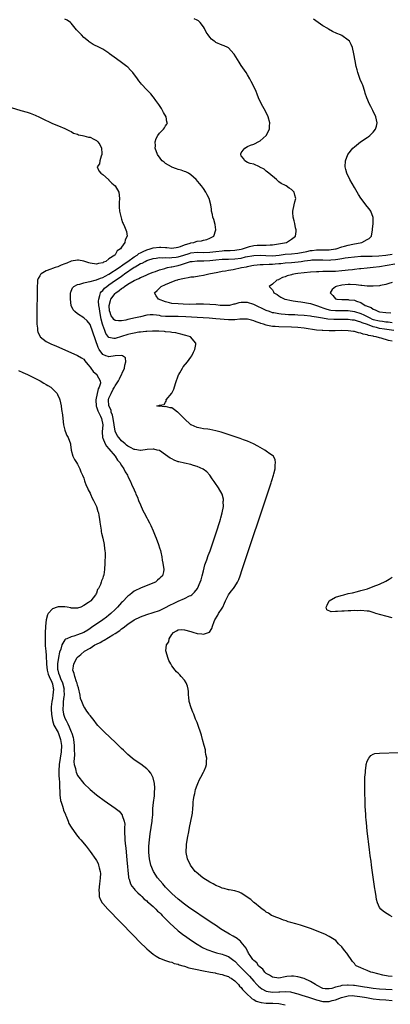
# Model space of a CAD drawing. Units: inches. Extents: x 2628000 to 2631000, y 1494000 to 1497000.
# Drawn here: x 2628889 to 2629006, y 1496243 to 1496556 of the extents above; entities that cross this region are included whole.
import ezdxf

# ---------------------------------------------------------------- set-up
doc = ezdxf.new("R2010")
doc.units = ezdxf.units.IN
doc.header["$MEASUREMENT"] = 0
doc.layers.add('LD26281494_2ft', color=236, linetype='Continuous')

msp = doc.modelspace()

# ---------------------------------------------------------------- linework, layer by layer
at = {"layer": 'LD26281494_2ft'}
for points, elevation in [([(2629007, 1496247.36), (2629005, 1496247.44), (2629003, 1496247.59), (2629001, 1496247.79), (2628999, 1496248.07), (2628998.22, 1496248.22), (2628995, 1496248.7), (2628994.71, 1496248.71), (2628993, 1496248.84), (2628992.81, 1496248.81), (2628991, 1496248.69), (2628990.52, 1496248.53), (2628989, 1496248.2), (2628987.81, 1496247.81), (2628987, 1496247.69), (2628985.67, 1496247.67), (2628985, 1496247.8), (2628983, 1496248.8), (2628982.88, 1496248.88), (2628982.64, 1496249), (2628981, 1496250), (2628979, 1496250.9), (2628977, 1496251.5), (2628975.64, 1496251.64), (2628975, 1496251.74), (2628973.53, 1496251.53), (2628973, 1496251.51), (2628971, 1496251.08), (2628969, 1496251.32), (2628968.03, 1496252.03), (2628967, 1496252.56), (2628966.79, 1496252.79), (2628966.54, 1496253), (2628965.87, 1496253.87), (2628965, 1496254.53), (2628964.56, 1496255), (2628963.94, 1496255.94), (2628963, 1496256.7), (2628962.87, 1496256.87), (2628962.74, 1496257), (2628962.11, 1496257.89), (2628961.38, 1496259), (2628961.27, 1496259.27), (2628961, 1496259.64), (2628960.57, 1496260.57), (2628959, 1496262.54), (2628958.78, 1496262.78), (2628958.46, 1496263), (2628957.7, 1496263.7), (2628956.42, 1496264.42), (2628955.28, 1496265), (2628953, 1496266.41), (2628952.1, 1496267), (2628951.45, 1496267.45), (2628949.16, 1496269), (2628942.32, 1496273.68), (2628941, 1496274.6), (2628939, 1496276.15), (2628937, 1496277.95), (2628935, 1496280), (2628934.09, 1496281), (2628932.44, 1496283), (2628931.14, 1496285), (2628930.31, 1496287), (2628929.86, 1496289), (2628929.66, 1496291), (2628929.67, 1496293), (2628929.82, 1496295), (2628930.05, 1496297), (2628930.36, 1496299), (2628930.72, 1496301), (2628930.75, 1496301.25), (2628930.94, 1496303), (2628930.97, 1496305.03), (2628931.11, 1496306.89), (2628931.43, 1496309), (2628931.48, 1496310.52), (2628931.55, 1496311), (2628931.58, 1496311.58), (2628931.41, 1496313), (2628931, 1496314.81), (2628930.94, 1496315), (2628930.27, 1496316.27), (2628929.65, 1496317), (2628929, 1496317.63), (2628927.07, 1496319.07), (2628925, 1496320.53), (2628924.41, 1496321), (2628923, 1496322.21), (2628922.15, 1496323), (2628921.58, 1496323.58), (2628921, 1496324.1), (2628920.07, 1496325), (2628919, 1496326.11), (2628917.52, 1496327.52), (2628917, 1496328), (2628915.86, 1496329), (2628915, 1496329.79), (2628913.45, 1496331.45), (2628913, 1496331.98), (2628912.25, 1496333), (2628911, 1496334.55), (2628910.82, 1496334.82), (2628910.69, 1496335), (2628910, 1496336), (2628909.28, 1496337), (2628909, 1496337.45), (2628908.33, 1496339), (2628907.99, 1496339.99), (2628907.81, 1496341), (2628907.33, 1496343.33), (2628907, 1496344.23), (2628906.89, 1496344.89), (2628906.69, 1496345.31), (2628906.15, 1496347), (2628905.97, 1496347.97), (2628905.53, 1496349), (2628905.74, 1496350.26), (2628905.82, 1496351), (2628906.88, 1496353), (2628907, 1496353.13), (2628908.05, 1496353.95), (2628909.22, 1496355), (2628911, 1496356), (2628912.52, 1496357), (2628913, 1496357.26), (2628914.16, 1496357.84), (2628915, 1496358.36), (2628915.46, 1496358.54), (2628918.23, 1496360.23), (2628919, 1496360.66), (2628920.41, 1496361.59), (2628921, 1496362.1), (2628921.53, 1496362.47), (2628923, 1496363.65), (2628925, 1496365.01), (2628927, 1496366), (2628929, 1496366.73), (2628931, 1496367.35), (2628933, 1496368.02), (2628935, 1496368.96), (2628936.33, 1496369.67), (2628937.71, 1496370.29), (2628939, 1496370.9), (2628941, 1496371.76), (2628942.61, 1496372.61), (2628943, 1496372.79), (2628943.29, 1496373), (2628944.21, 1496373.79), (2628945.08, 1496375), (2628946, 1496377), (2628946.26, 1496377.74), (2628946.62, 1496379), (2628947, 1496380.57), (2628947.5, 1496382.5), (2628948.11, 1496384.11), (2628948.57, 1496385.43), (2628949.11, 1496386.89), (2628951.16, 1496393), (2628952.22, 1496396.22), (2628952.45, 1496397), (2628952.53, 1496397.47), (2628953.02, 1496399.02), (2628953.36, 1496401), (2628953.33, 1496402.67), (2628953.38, 1496403), (2628953.35, 1496403.35), (2628952.92, 1496404.92), (2628951.81, 1496407), (2628950.63, 1496408.63), (2628950.39, 1496409), (2628949.81, 1496409.81), (2628949.03, 1496411.03), (2628948.1, 1496412.1), (2628946.97, 1496412.96), (2628945, 1496413.81), (2628943.89, 1496414.11), (2628943, 1496414.39), (2628941, 1496414.81), (2628939.22, 1496415.22), (2628939, 1496415.29), (2628937.76, 1496415.76), (2628937, 1496416.15), (2628936.46, 1496416.46), (2628935, 1496417.49), (2628933, 1496418.81), (2628932.35, 1496419), (2628931.28, 1496419.28), (2628931, 1496419.29), (2628929.17, 1496419.17), (2628927.11, 1496418.89), (2628927, 1496418.89), (2628925.16, 1496419.16), (2628925, 1496419.16), (2628923.85, 1496419.85), (2628923, 1496420.21), (2628922.59, 1496420.59), (2628922.09, 1496421), (2628921, 1496421.93), (2628920.08, 1496423), (2628919.64, 1496423.64), (2628918.99, 1496424.99), (2628918.61, 1496427), (2628918.28, 1496429), (2628918.12, 1496430.12), (2628917.72, 1496431), (2628917.69, 1496431.69), (2628916.98, 1496433), (2628916.85, 1496435), (2628917, 1496435.52), (2628917.66, 1496437), (2628918.35, 1496438.35), (2628918.76, 1496439), (2628919, 1496439.44), (2628920, 1496441), (2628920.37, 1496441.63), (2628921.91, 1496445), (2628921.99, 1496446.01), (2628922.39, 1496447), (2628922.29, 1496448.29), (2628921.28, 1496449), (2628921, 1496449.1), (2628920.93, 1496449.07), (2628918.97, 1496448.97), (2628917, 1496448.68), (2628916.73, 1496448.73), (2628915.96, 1496449), (2628915, 1496449.36), (2628913.88, 1496451), (2628913.55, 1496451.55), (2628911, 1496458.88), (2628910.03, 1496460.03), (2628909, 1496461.07), (2628907, 1496462.26), (2628906.09, 1496463), (2628905.58, 1496463.58), (2628904.98, 1496465), (2628904.73, 1496467), (2628904.79, 1496469), (2628904.82, 1496469.18), (2628905, 1496469.54), (2628905.43, 1496470.57), (2628905.79, 1496471), (2628907, 1496471.61), (2628907.78, 1496471.78), (2628909, 1496472.21), (2628910.43, 1496472.43), (2628911, 1496472.6), (2628912.64, 1496473), (2628913, 1496473.07), (2628914.35, 1496473.65), (2628915, 1496473.82), (2628915.73, 1496474.27), (2628917, 1496474.92), (2628920.2, 1496477), (2628920.64, 1496477.36), (2628921, 1496477.55), (2628921.82, 1496478.18), (2628923.03, 1496478.97), (2628925, 1496480.4), (2628925.96, 1496481), (2628926.52, 1496481.48), (2628927, 1496481.72), (2628927.82, 1496482.18), (2628929, 1496482.7), (2628930.11, 1496483), (2628931, 1496483.29), (2628933, 1496483.48), (2628933.48, 1496483.48), (2628935, 1496483.35), (2628935.35, 1496483.35), (2628937, 1496483.18), (2628939, 1496483.49), (2628939.7, 1496483.7), (2628941, 1496484.23), (2628942.75, 1496484.75), (2628943, 1496484.85), (2628943.96, 1496485), (2628944.72, 1496485.28), (2628945, 1496485.37), (2628946.45, 1496485.55), (2628947, 1496485.72), (2628948.06, 1496485.94), (2628949, 1496486.32), (2628950.35, 1496487), (2628950.98, 1496489), (2628950.69, 1496490.69), (2628950.29, 1496492.29), (2628950.03, 1496493), (2628949.87, 1496493.87), (2628949.6, 1496495), (2628949.57, 1496495.57), (2628949.38, 1496497), (2628948.84, 1496499), (2628948.19, 1496500.19), (2628947.79, 1496501), (2628947, 1496502.14), (2628946.44, 1496503), (2628945.79, 1496503.79), (2628944.7, 1496505), (2628943, 1496506.5), (2628942.23, 1496507), (2628941.45, 1496507.45), (2628941, 1496507.55), (2628939.98, 1496507.98), (2628939, 1496508.17), (2628938.43, 1496508.43), (2628937, 1496508.92), (2628936.85, 1496509), (2628935, 1496510.13), (2628934.49, 1496510.49), (2628933.9, 1496511), (2628933.49, 1496511.49), (2628933, 1496512.16), (2628932.62, 1496512.62), (2628932.41, 1496513), (2628931.71, 1496515), (2628931.77, 1496515.76), (2628931.66, 1496517), (2628931.96, 1496518.04), (2628932.48, 1496519), (2628933, 1496519.75), (2628934.31, 1496521), (2628934.59, 1496521.41), (2628935, 1496522.13), (2628935.38, 1496522.62), (2628935.55, 1496523), (2628935.4, 1496523.4), (2628935.13, 1496525), (2628934.35, 1496526.35), (2628934.03, 1496527), (2628933.64, 1496527.64), (2628932.83, 1496528.83), (2628931.87, 1496530.13), (2628931.16, 1496531.16), (2628931, 1496531.34), (2628930.29, 1496532.29), (2628929, 1496533.58), (2628927.33, 1496535.33), (2628927, 1496535.77), (2628926.44, 1496536.44), (2628926.07, 1496537), (2628924.62, 1496539), (2628923.84, 1496539.84), (2628923, 1496540.73), (2628922.67, 1496541), (2628921, 1496542.24), (2628919.35, 1496543.35), (2628917.21, 1496545), (2628917, 1496545.15), (2628915, 1496546.45), (2628913.96, 1496547), (2628911.99, 1496547.99), (2628910.75, 1496548.75), (2628910.48, 1496549), (2628909, 1496550.23), (2628908.29, 1496551), (2628906.65, 1496552.65), (2628905, 1496554.76), (2628904.73, 1496555), (2628903.69, 1496555.69), (2628903, 1496556.06)], 7960), ([(2629007, 1496251.58), (2629005.68, 1496251.68), (2629004.03, 1496252.03), (2629000.86, 1496252.86), (2629000.23, 1496253), (2628999, 1496253.53), (2628997.94, 1496253.94), (2628997, 1496254.34), (2628995.59, 1496255), (2628995.29, 1496255.29), (2628995, 1496255.67), (2628994.38, 1496256.38), (2628993.94, 1496257), (2628993, 1496258.4), (2628992.54, 1496259), (2628991.8, 1496259.8), (2628990.95, 1496261), (2628989.93, 1496261.93), (2628989.04, 1496263), (2628987, 1496264.3), (2628985.62, 1496265), (2628981, 1496266.85), (2628979.42, 1496267.42), (2628977.9, 1496267.9), (2628976.36, 1496268.36), (2628974.79, 1496268.79), (2628973.96, 1496269), (2628973.27, 1496269.27), (2628972.47, 1496269.53), (2628971, 1496270.08), (2628970.38, 1496270.38), (2628969, 1496270.84), (2628968.68, 1496271), (2628967.72, 1496271.72), (2628967, 1496272.05), (2628966.51, 1496272.51), (2628965.72, 1496273), (2628965, 1496273.53), (2628963.2, 1496275), (2628963.1, 1496275.1), (2628963, 1496275.16), (2628962.07, 1496276.07), (2628959, 1496278.12), (2628958.37, 1496278.37), (2628957, 1496278.85), (2628955.15, 1496279.15), (2628955, 1496279.16), (2628953.56, 1496279.56), (2628953, 1496279.63), (2628952.09, 1496280.09), (2628951, 1496280.48), (2628950.68, 1496280.68), (2628950.07, 1496281), (2628949, 1496281.63), (2628946.84, 1496283), (2628944.73, 1496284.73), (2628944.43, 1496285), (2628942.86, 1496287), (2628941.91, 1496289), (2628941.49, 1496291), (2628941.49, 1496291.49), (2628941.58, 1496293), (2628941.67, 1496293.67), (2628942.08, 1496296.08), (2628942.38, 1496297.62), (2628942.61, 1496299), (2628943, 1496300.96), (2628943.48, 1496303), (2628943.5, 1496303.5), (2628943.67, 1496305), (2628943.78, 1496306.22), (2628943.76, 1496307), (2628943.85, 1496307.85), (2628944.03, 1496309), (2628944.23, 1496309.77), (2628944.52, 1496311), (2628945, 1496312.39), (2628945.24, 1496313), (2628945.8, 1496314.2), (2628946.19, 1496315), (2628947, 1496316.59), (2628947.24, 1496317), (2628947.73, 1496318.27), (2628947.98, 1496319), (2628948.04, 1496320.04), (2628948.07, 1496321), (2628947.82, 1496322.18), (2628947.72, 1496323), (2628947.62, 1496323.62), (2628947.24, 1496325), (2628946.77, 1496327), (2628946.35, 1496328.35), (2628946.19, 1496329), (2628945.38, 1496331.38), (2628945, 1496332.34), (2628944.82, 1496332.82), (2628944.54, 1496333.46), (2628943.91, 1496335), (2628943.67, 1496335.67), (2628943.13, 1496337), (2628942.53, 1496339), (2628942.4, 1496340.4), (2628942.25, 1496341), (2628942.24, 1496342.24), (2628942.11, 1496343), (2628941.9, 1496343.9), (2628941.48, 1496345), (2628941, 1496345.77), (2628939.94, 1496347), (2628939.47, 1496347.47), (2628939, 1496347.99), (2628938.49, 1496348.49), (2628938.03, 1496349), (2628937, 1496350.34), (2628936.61, 1496351), (2628936.03, 1496352.03), (2628935.69, 1496353), (2628935.22, 1496354.78), (2628935.1, 1496355.1), (2628935.29, 1496357), (2628935.98, 1496358.02), (2628936.08, 1496359), (2628937, 1496360.33), (2628937.55, 1496361), (2628938.47, 1496361.53), (2628939, 1496361.86), (2628940.12, 1496361.88), (2628941, 1496361.81), (2628943, 1496361.26), (2628943.98, 1496361), (2628944.72, 1496360.72), (2628945, 1496360.65), (2628946.51, 1496360.51), (2628947, 1496360.41), (2628948.91, 1496361.09), (2628949.72, 1496362.28), (2628949.93, 1496363), (2628950.44, 1496364.44), (2628950.66, 1496365), (2628951.55, 1496366.45), (2628951.85, 1496367), (2628953, 1496368.7), (2628953.16, 1496369), (2628953.75, 1496370.25), (2628954.05, 1496371), (2628955, 1496373), (2628955.84, 1496374.16), (2628956.57, 1496375), (2628957, 1496375.61), (2628957.85, 1496377), (2628958.22, 1496377.78), (2628958.67, 1496379), (2628959.35, 1496381), (2628968.03, 1496407), (2628968.53, 1496408.53), (2628968.67, 1496409), (2628968.74, 1496409.26), (2628969.29, 1496411), (2628969.41, 1496411.41), (2628969.76, 1496413), (2628969.77, 1496414.23), (2628969.94, 1496415), (2628969.85, 1496415.85), (2628969.26, 1496417), (2628969, 1496417.27), (2628968.16, 1496417.84), (2628967, 1496418.68), (2628966.49, 1496419), (2628965, 1496419.83), (2628964.27, 1496420.27), (2628962.96, 1496421), (2628961, 1496421.82), (2628959.73, 1496422.27), (2628958.66, 1496422.66), (2628952.63, 1496424.63), (2628951, 1496425.12), (2628949, 1496425.56), (2628948.39, 1496425.61), (2628947, 1496425.76), (2628946.05, 1496425.95), (2628945, 1496426.12), (2628943.1, 1496427), (2628943, 1496427.06), (2628940.88, 1496429), (2628939, 1496430.89), (2628938.78, 1496431), (2628937.82, 1496431.82), (2628937, 1496432.41), (2628936.46, 1496432.46), (2628935, 1496432.84), (2628934.77, 1496432.77), (2628933, 1496432.9), (2628932.82, 1496432.82), (2628932.2, 1496433), (2628932.88, 1496433.12), (2628933, 1496433.21), (2628934.54, 1496433.46), (2628935, 1496434.26), (2628935.25, 1496434.75), (2628935.21, 1496435), (2628937, 1496437.05), (2628937.61, 1496438.39), (2628938.18, 1496440.18), (2628939.14, 1496442.86), (2628939.2, 1496443), (2628939.52, 1496443.52), (2628940.34, 1496445), (2628940.6, 1496445.4), (2628941.95, 1496447), (2628943, 1496448.51), (2628943.31, 1496449), (2628943.85, 1496450.15), (2628944.23, 1496451), (2628944.57, 1496452.57), (2628944.64, 1496453), (2628942.92, 1496455), (2628941.42, 1496455.42), (2628941, 1496455.52), (2628939.85, 1496455.85), (2628939, 1496456.03), (2628938.24, 1496456.24), (2628937, 1496456.39), (2628936.51, 1496456.51), (2628935, 1496456.63), (2628934.68, 1496456.68), (2628932.81, 1496456.81), (2628930.84, 1496456.84), (2628929, 1496456.7), (2628928.71, 1496456.71), (2628927, 1496456.48), (2628926.44, 1496456.44), (2628925, 1496456.17), (2628923.95, 1496455.95), (2628923, 1496455.7), (2628921, 1496455.07), (2628919, 1496454.51), (2628918.51, 1496454.51), (2628917, 1496454.82), (2628916.03, 1496456.03), (2628915.63, 1496457), (2628915, 1496458.7), (2628914.92, 1496459), (2628914.56, 1496460.56), (2628914.1, 1496463), (2628914, 1496464), (2628913.81, 1496465), (2628913.68, 1496466.32), (2628913.72, 1496467), (2628914.13, 1496468.13), (2628914.29, 1496469), (2628914.58, 1496469.42), (2628915, 1496469.73), (2628915.58, 1496470.42), (2628916.27, 1496471), (2628917, 1496471.49), (2628919.06, 1496473), (2628920.24, 1496473.76), (2628921, 1496474.32), (2628921.43, 1496474.58), (2628921.95, 1496475), (2628925, 1496477.1), (2628925.27, 1496477.27), (2628927, 1496478.26), (2628927.53, 1496478.47), (2628928.45, 1496479), (2628929, 1496479.26), (2628929.39, 1496479.39), (2628931, 1496479.89), (2628932, 1496480), (2628933, 1496480.17), (2628934.12, 1496480.12), (2628935, 1496480.18), (2628936.13, 1496480.13), (2628937, 1496480.18), (2628938.35, 1496480.35), (2628939, 1496480.46), (2628940.82, 1496481), (2628942.48, 1496481.52), (2628943, 1496481.66), (2628945, 1496481.9), (2628947, 1496481.86), (2628949, 1496481.9), (2628951, 1496482.16), (2628953, 1496482.39), (2628953.6, 1496482.4), (2628955.51, 1496482.49), (2628957, 1496482.59), (2628959, 1496482.91), (2628959.38, 1496483), (2628961, 1496483.54), (2628961.69, 1496483.69), (2628963, 1496484.02), (2628964.12, 1496484.12), (2628965, 1496484.16), (2628966.19, 1496484.19), (2628967, 1496484.11), (2628968.22, 1496484.22), (2628969, 1496484.22), (2628973.38, 1496485), (2628975, 1496486.04), (2628976.28, 1496487), (2628976.46, 1496488.46), (2628976.5, 1496489), (2628976.31, 1496489.69), (2628976.07, 1496491), (2628975.86, 1496491.86), (2628975.48, 1496493), (2628975.43, 1496494.57), (2628975.4, 1496495), (2628975.87, 1496497), (2628976.07, 1496497.93), (2628976.33, 1496499), (2628976.09, 1496500.09), (2628975.83, 1496501), (2628975, 1496501.8), (2628974.31, 1496502.31), (2628973.26, 1496503), (2628973.08, 1496503.08), (2628971.75, 1496503.75), (2628971, 1496504.29), (2628970.61, 1496504.61), (2628970.21, 1496505), (2628967.81, 1496507), (2628967.4, 1496507.4), (2628967, 1496507.66), (2628966.27, 1496508.27), (2628964.95, 1496508.95), (2628964.82, 1496509), (2628963, 1496509.9), (2628961.85, 1496510.15), (2628961, 1496510.47), (2628960.16, 1496511), (2628959.71, 1496511.72), (2628959, 1496512.6), (2628958.85, 1496513), (2628958.86, 1496513.14), (2628959, 1496513.46), (2628959.63, 1496514.37), (2628960.13, 1496515), (2628961, 1496515.48), (2628961.92, 1496515.92), (2628963, 1496516.25), (2628964.81, 1496517.19), (2628965, 1496517.37), (2628966.94, 1496519), (2628967.96, 1496521), (2628968.05, 1496521.95), (2628968.09, 1496523), (2628967.64, 1496525), (2628966.77, 1496526.77), (2628965.47, 1496529), (2628964.53, 1496531), (2628964.12, 1496532.12), (2628963.73, 1496533), (2628962.78, 1496535), (2628962.19, 1496536.19), (2628961.75, 1496537), (2628961, 1496538.34), (2628960.59, 1496539), (2628959, 1496541.27), (2628958.32, 1496542.32), (2628956.83, 1496544.83), (2628956.71, 1496545), (2628955, 1496546.85), (2628954.76, 1496547), (2628953.58, 1496547.58), (2628953, 1496547.79), (2628951, 1496548.6), (2628950.75, 1496548.75), (2628950.46, 1496549), (2628949.62, 1496549.62), (2628949, 1496550.24), (2628948.48, 1496551), (2628947.9, 1496551.9), (2628947.33, 1496553), (2628947, 1496553.57), (2628945.96, 1496555), (2628945.45, 1496555.45), (2628945, 1496555.67), (2628944.08, 1496556.08)], 7962), ([(2629007, 1496453.61), (2629005.83, 1496453.83), (2629003.45, 1496454.55), (2629003, 1496454.63), (2629001.92, 1496455), (2629001.14, 1496455.14), (2629001, 1496455.18), (2628999.44, 1496455.44), (2628999, 1496455.64), (2628997.81, 1496455.81), (2628997, 1496456.17), (2628996.26, 1496456.26), (2628995, 1496456.67), (2628994.69, 1496456.69), (2628993, 1496456.94), (2628991, 1496456.96), (2628988.9, 1496456.9), (2628987, 1496456.88), (2628985, 1496456.96), (2628984.72, 1496457), (2628983, 1496457.16), (2628979, 1496457.75), (2628977, 1496457.95), (2628975, 1496458.06), (2628971, 1496458.12), (2628969.77, 1496458.23), (2628969, 1496458.27), (2628967.37, 1496458.63), (2628967, 1496458.69), (2628966.11, 1496459), (2628965.25, 1496459.25), (2628965, 1496459.35), (2628963.76, 1496459.76), (2628963, 1496460.09), (2628962.26, 1496460.26), (2628961, 1496460.6), (2628960.62, 1496460.62), (2628958.59, 1496460.59), (2628957, 1496460.4), (2628956.43, 1496460.43), (2628955, 1496460.39), (2628951, 1496460.75), (2628948.88, 1496460.88), (2628945, 1496461.17), (2628941.4, 1496461.4), (2628939, 1496461.46), (2628938.54, 1496461.46), (2628937, 1496461.43), (2628936.54, 1496461.46), (2628935, 1496461.48), (2628933.61, 1496461.61), (2628933, 1496461.74), (2628932.11, 1496461.89), (2628931, 1496461.99), (2628930.04, 1496461.96), (2628929, 1496461.87), (2628927, 1496461.39), (2628925.43, 1496461), (2628923, 1496460.49), (2628922.33, 1496460.33), (2628921, 1496460.1), (2628920.03, 1496460.03), (2628919, 1496460.17), (2628918.52, 1496460.52), (2628918.2, 1496461), (2628917.69, 1496461.69), (2628917.22, 1496463), (2628917.19, 1496463.19), (2628917.03, 1496465), (2628917.45, 1496466.55), (2628917.6, 1496467), (2628919, 1496468.82), (2628919.19, 1496469), (2628920.26, 1496469.74), (2628921, 1496470.35), (2628921.42, 1496470.58), (2628921.95, 1496471), (2628923, 1496471.69), (2628925, 1496472.91), (2628926.45, 1496473.55), (2628927, 1496473.88), (2628927.81, 1496474.19), (2628929, 1496474.72), (2628929.68, 1496475), (2628931, 1496475.52), (2628931.8, 1496475.8), (2628933, 1496476.26), (2628934.77, 1496476.77), (2628935, 1496476.85), (2628935.6, 1496477), (2628936.77, 1496477.23), (2628937, 1496477.25), (2628938.42, 1496477.58), (2628939, 1496477.69), (2628940.05, 1496477.96), (2628941, 1496478.3), (2628942.91, 1496478.91), (2628943.43, 1496479), (2628945, 1496479.18), (2628947.19, 1496479.19), (2628949, 1496479.26), (2628951, 1496479.5), (2628953, 1496479.69), (2628955, 1496479.72), (2628957, 1496479.79), (2628959, 1496480.06), (2628960.38, 1496480.38), (2628963, 1496480.89), (2628965, 1496480.95), (2628966.81, 1496480.81), (2628969, 1496480.79), (2628971.07, 1496481), (2628973, 1496481.24), (2628975, 1496481.38), (2628977, 1496481.59), (2628979.85, 1496482.15), (2628981, 1496482.42), (2628981.54, 1496482.46), (2628983, 1496482.67), (2628983.35, 1496482.65), (2628987, 1496482.67), (2628989, 1496482.95), (2628989.23, 1496483), (2628991, 1496483.64), (2628991.87, 1496483.87), (2628993, 1496484.19), (2628994.48, 1496484.48), (2628997.36, 1496485), (2628999, 1496485.98), (2628999.69, 1496486.31), (2629000.44, 1496487), (2629000.73, 1496489), (2629000.73, 1496489.27), (2629000.92, 1496491), (2629000.98, 1496492.98), (2629000.24, 1496495), (2628999.72, 1496495.72), (2628999, 1496496.49), (2628997.04, 1496499.04), (2628996.29, 1496500.29), (2628995, 1496502.51), (2628993.58, 1496505), (2628992.59, 1496507), (2628992.23, 1496508.23), (2628992.04, 1496509), (2628992.15, 1496511), (2628992.9, 1496513), (2628994.46, 1496515), (2628995, 1496515.46), (2628996.9, 1496517), (2628999, 1496518.41), (2628999.39, 1496518.61), (2628999.95, 1496519), (2629001, 1496520.08), (2629001.73, 1496521), (2629001.98, 1496522.02), (2629002.2, 1496523), (2629002.02, 1496524.02), (2629001.81, 1496525), (2629000.86, 1496527), (2629000.23, 1496528.23), (2628999.8, 1496529), (2628998.92, 1496531), (2628998.45, 1496532.45), (2628998.31, 1496533), (2628997.63, 1496535), (2628997.45, 1496535.45), (2628996.81, 1496536.81), (2628996.07, 1496539), (2628995.88, 1496539.88), (2628995.55, 1496541), (2628995.2, 1496542.8), (2628994.83, 1496545), (2628994.42, 1496547), (2628993.96, 1496547.96), (2628993.42, 1496549), (2628993, 1496549.37), (2628991, 1496550.77), (2628990.61, 1496551), (2628989.45, 1496551.45), (2628988.06, 1496552.06), (2628986.78, 1496552.78), (2628986.5, 1496553), (2628985, 1496553.92), (2628983.52, 1496555), (2628981.96, 1496555.96)], 7964), ([(2628885.9, 1496527.9), (2628888.94, 1496527), (2628891, 1496526.42), (2628891.92, 1496526.08), (2628893, 1496525.73), (2628893.51, 1496525.51), (2628894.86, 1496524.86), (2628896.19, 1496524.19), (2628897, 1496523.74), (2628897.53, 1496523.53), (2628898.57, 1496523), (2628899, 1496522.8), (2628901, 1496522.07), (2628903, 1496521.24), (2628903.42, 1496521), (2628904.47, 1496520.47), (2628905, 1496520.24), (2628905.76, 1496519.76), (2628907, 1496519.43), (2628907.27, 1496519.27), (2628908.61, 1496519), (2628909, 1496518.95), (2628910.53, 1496518.53), (2628911, 1496518.5), (2628912.17, 1496517.83), (2628913, 1496517.42), (2628913.41, 1496517), (2628914.11, 1496516.11), (2628914.58, 1496515), (2628914.74, 1496513.26), (2628914.73, 1496513), (2628914.46, 1496512.46), (2628914.09, 1496511), (2628914.01, 1496509.99), (2628913.27, 1496509), (2628913.77, 1496507.77), (2628914.42, 1496507), (2628915, 1496506.57), (2628916.82, 1496505), (2628916.9, 1496504.9), (2628917, 1496504.83), (2628917.88, 1496503.88), (2628918.97, 1496503), (2628920.17, 1496501), (2628920.3, 1496499), (2628920.28, 1496497.72), (2628920.23, 1496497), (2628920.25, 1496496.25), (2628920.39, 1496495), (2628920.84, 1496492.84), (2628921, 1496492.42), (2628921.34, 1496491.34), (2628921.49, 1496491), (2628921.95, 1496490.05), (2628922.4, 1496489), (2628922.52, 1496488.52), (2628922.79, 1496487), (2628922.14, 1496485.86), (2628922.02, 1496485), (2628921, 1496483.55), (2628920.69, 1496483), (2628919.61, 1496482.39), (2628919, 1496481.11), (2628918.93, 1496481.07), (2628918.9, 1496481), (2628917, 1496479.77), (2628915.99, 1496479), (2628915.25, 1496478.75), (2628915, 1496478.54), (2628913.67, 1496478.33), (2628913, 1496478.1), (2628911, 1496478.43), (2628910.54, 1496478.54), (2628909.01, 1496479.01), (2628907.32, 1496479.32), (2628907, 1496479.4), (2628905, 1496479.04), (2628903.56, 1496478.44), (2628903, 1496478.25), (2628901.76, 1496477.76), (2628900.7, 1496477.3), (2628899.88, 1496477), (2628899, 1496476.74), (2628898.52, 1496476.52), (2628897, 1496475.97), (2628895.39, 1496475), (2628895.2, 1496474.8), (2628895, 1496474.42), (2628894.47, 1496473.53), (2628894.32, 1496473), (2628894.29, 1496472.29), (2628894.16, 1496471), (2628894.08, 1496461), (2628894.07, 1496460.07), (2628894.11, 1496459), (2628894.28, 1496457.72), (2628894.32, 1496457), (2628894.43, 1496456.43), (2628895.08, 1496455.08), (2628895.16, 1496455), (2628897, 1496453.56), (2628898.07, 1496453), (2628898.7, 1496452.7), (2628900.09, 1496452.09), (2628907, 1496449.06), (2628908.29, 1496448.29), (2628909, 1496447.84), (2628909.36, 1496447.36), (2628910.24, 1496446.24), (2628911, 1496445.39), (2628911.27, 1496445), (2628912.01, 1496444.01), (2628913.09, 1496443), (2628913.13, 1496442.87), (2628914.22, 1496441), (2628914.27, 1496440.27), (2628913.89, 1496439), (2628913.58, 1496438.42), (2628912.81, 1496435), (2628912.92, 1496432.92), (2628913, 1496432.73), (2628913.43, 1496431.43), (2628913.63, 1496431), (2628914.25, 1496429.75), (2628914.59, 1496429), (2628915, 1496427.02), (2628914.83, 1496424.83), (2628914.91, 1496423), (2628915, 1496422.75), (2628915.77, 1496421), (2628916.22, 1496420.22), (2628917, 1496419.39), (2628918.98, 1496417), (2628919.73, 1496415.73), (2628920.44, 1496415), (2628921, 1496414.05), (2628921.74, 1496413), (2628922.09, 1496412.09), (2628922.83, 1496411), (2628923, 1496410.63), (2628923.81, 1496409), (2628924.19, 1496408.19), (2628925, 1496406.32), (2628925.42, 1496405.42), (2628925.58, 1496405), (2628926.01, 1496404.01), (2628926.41, 1496403), (2628927, 1496401.59), (2628927.8, 1496399.8), (2628928.2, 1496399), (2628929, 1496397.48), (2628929.29, 1496397), (2628929.89, 1496395.89), (2628930.32, 1496395), (2628931, 1496393.32), (2628931.72, 1496391.72), (2628932.02, 1496391), (2628932.74, 1496389), (2628933, 1496387.92), (2628933.33, 1496387), (2628933.44, 1496386.56), (2628933.76, 1496385), (2628933.93, 1496383.93), (2628934.13, 1496383), (2628934.41, 1496381), (2628934.28, 1496380.28), (2628933.97, 1496379), (2628933.45, 1496378.55), (2628933, 1496378.11), (2628932.42, 1496377.58), (2628931.73, 1496377), (2628927.18, 1496375.18), (2628925, 1496374.13), (2628924.37, 1496373.63), (2628923.62, 1496373), (2628923, 1496372.53), (2628921.28, 1496370.72), (2628921, 1496370.46), (2628919.67, 1496369), (2628919, 1496368.33), (2628917.63, 1496367), (2628917, 1496366.44), (2628916.18, 1496365.82), (2628915, 1496364.97), (2628911.46, 1496362.54), (2628911, 1496362.21), (2628910.24, 1496361.76), (2628909, 1496360.97), (2628907, 1496360.21), (2628905.79, 1496359.79), (2628905, 1496359.64), (2628903.57, 1496359), (2628903.16, 1496358.84), (2628903, 1496358.66), (2628901.99, 1496357), (2628901.7, 1496355.7), (2628901.3, 1496354.7), (2628900.98, 1496353.02), (2628900.65, 1496351), (2628900.67, 1496349.33), (2628900.69, 1496349), (2628901, 1496348.04), (2628901.29, 1496347.29), (2628901.37, 1496347), (2628901.61, 1496346.39), (2628902.22, 1496345), (2628902.7, 1496343), (2628902.69, 1496342.69), (2628902.71, 1496341), (2628902.65, 1496340.65), (2628902.47, 1496339), (2628902.39, 1496337.61), (2628902.33, 1496337), (2628902.37, 1496336.37), (2628902.55, 1496335), (2628902.66, 1496334.66), (2628903, 1496333.75), (2628903.34, 1496333), (2628903.95, 1496331.95), (2628904.37, 1496331), (2628905, 1496329.39), (2628905.17, 1496329), (2628905.58, 1496327.58), (2628905.69, 1496327), (2628905.93, 1496325), (2628905.91, 1496323.91), (2628906, 1496322), (2628905.9, 1496321), (2628905.86, 1496319.86), (2628905.97, 1496319), (2628906.31, 1496317.69), (2628906.41, 1496317), (2628906.55, 1496316.55), (2628907, 1496315.5), (2628909, 1496312.92), (2628911, 1496311.07), (2628913, 1496309.37), (2628913.47, 1496309), (2628915.51, 1496307.51), (2628919, 1496305.13), (2628920.2, 1496304.2), (2628921.13, 1496303.13), (2628921.19, 1496303), (2628921.23, 1496302.77), (2628921.85, 1496301), (2628922.01, 1496300.01), (2628921.97, 1496299), (2628921.9, 1496298.1), (2628921.93, 1496297), (2628922.01, 1496296.01), (2628922.03, 1496295), (2628922.14, 1496293.86), (2628922.39, 1496292.39), (2628922.67, 1496288.67), (2628923.19, 1496283.19), (2628923.25, 1496283), (2628923.43, 1496282.57), (2628923.88, 1496281), (2628924.28, 1496280.28), (2628925, 1496279.42), (2628925.17, 1496279.17), (2628925.35, 1496279), (2628926.15, 1496278.15), (2628927, 1496277.4), (2628927.43, 1496277), (2628928.22, 1496276.22), (2628929, 1496275.62), (2628929.29, 1496275.29), (2628929.66, 1496275), (2628931, 1496273.84), (2628931.86, 1496273), (2628932.41, 1496272.41), (2628933, 1496271.97), (2628933.46, 1496271.46), (2628933.94, 1496271), (2628934.44, 1496270.44), (2628935, 1496269.97), (2628935.96, 1496269), (2628936.46, 1496268.46), (2628937.51, 1496267.51), (2628939, 1496266.15), (2628940.77, 1496264.77), (2628941, 1496264.58), (2628943.26, 1496263), (2628945, 1496261.84), (2628946.37, 1496261), (2628946.77, 1496260.77), (2628948.14, 1496260.14), (2628949, 1496259.83), (2628949.6, 1496259.6), (2628951.15, 1496259.15), (2628953, 1496258.69), (2628953.52, 1496258.48), (2628955, 1496257.95), (2628956.68, 1496256.68), (2628957, 1496256.42), (2628958.32, 1496255), (2628959, 1496254.38), (2628960.68, 1496252.68), (2628961.65, 1496251.65), (2628963, 1496250.07), (2628964, 1496249), (2628964.5, 1496248.5), (2628965, 1496248.09), (2628965.62, 1496247.62), (2628966.94, 1496246.94), (2628969, 1496246.62), (2628971, 1496246.72), (2628971.29, 1496246.71), (2628973, 1496246.86), (2628974.7, 1496246.7), (2628975, 1496246.63), (2628977, 1496246.03), (2628978.33, 1496245.67), (2628980.42, 1496245), (2628981, 1496244.85), (2628982.35, 1496244.35), (2628983, 1496244.14), (2628985, 1496243.6), (2628985.63, 1496243.63), (2628987, 1496243.63), (2628987.9, 1496243.9), (2628989, 1496244.16), (2628990.86, 1496244.86), (2628992.64, 1496245.36), (2628993, 1496245.43), (2628994.51, 1496245.49), (2628995, 1496245.48), (2628996.74, 1496245.26), (2628998.25, 1496245), (2628998.87, 1496244.87), (2629001, 1496244.53), (2629003, 1496244.32), (2629005, 1496244.14), (2629007, 1496243.99)], 7958), ([(2629007.54, 1496457), (2629004.57, 1496457.43), (2629003, 1496457.69), (2629002.07, 1496457.93), (2629001, 1496458.18), (2628999.13, 1496458.87), (2628997.46, 1496459.46), (2628997, 1496459.68), (2628995.94, 1496459.94), (2628995, 1496460.26), (2628994.32, 1496460.32), (2628993, 1496460.49), (2628988.48, 1496460.48), (2628986.6, 1496460.6), (2628984.88, 1496460.88), (2628983, 1496461.26), (2628981.48, 1496461.48), (2628981, 1496461.57), (2628979, 1496461.76), (2628977, 1496461.91), (2628976.03, 1496461.97), (2628975, 1496462.02), (2628974.04, 1496462.04), (2628973, 1496462.11), (2628971.77, 1496462.23), (2628971, 1496462.27), (2628969.4, 1496462.6), (2628969, 1496462.66), (2628967.98, 1496463), (2628967, 1496463.38), (2628963, 1496465.24), (2628961, 1496465.89), (2628960.06, 1496465.94), (2628959, 1496465.93), (2628958.22, 1496465.78), (2628957, 1496465.4), (2628956.65, 1496465.35), (2628955.3, 1496465), (2628955, 1496464.94), (2628953, 1496464.95), (2628952.35, 1496465), (2628951, 1496465.15), (2628949, 1496465.31), (2628947, 1496465.37), (2628946.65, 1496465.35), (2628945, 1496465.35), (2628944.67, 1496465.33), (2628942.68, 1496465.32), (2628940.62, 1496465.38), (2628939, 1496465.46), (2628937, 1496465.61), (2628936.18, 1496465.82), (2628935, 1496466.07), (2628932.73, 1496467), (2628931.99, 1496467.99), (2628931.44, 1496469), (2628932.3, 1496469.7), (2628933, 1496470.42), (2628933.59, 1496471), (2628935, 1496471.68), (2628936.2, 1496472.2), (2628937, 1496472.51), (2628938.31, 1496473), (2628938.85, 1496473.15), (2628939, 1496473.21), (2628940.49, 1496473.51), (2628941, 1496473.69), (2628942.18, 1496473.82), (2628943, 1496474.03), (2628943.91, 1496474.09), (2628945.64, 1496474.36), (2628947, 1496474.58), (2628948.71, 1496475), (2628951.57, 1496475.57), (2628953, 1496475.87), (2628954.01, 1496476.01), (2628955, 1496476.21), (2628956.43, 1496476.43), (2628959.09, 1496477), (2628960.7, 1496477.3), (2628961, 1496477.38), (2628962.37, 1496477.63), (2628963, 1496477.77), (2628964.08, 1496477.92), (2628965, 1496477.99), (2628965.97, 1496477.97), (2628967.91, 1496478.09), (2628969, 1496478.11), (2628969.83, 1496478.17), (2628971, 1496478.31), (2628971.65, 1496478.35), (2628973, 1496478.52), (2628975, 1496478.66), (2628977.14, 1496478.86), (2628978.04, 1496479), (2628979.15, 1496479.15), (2628981, 1496479.39), (2628981.43, 1496479.43), (2628983, 1496479.5), (2628985, 1496479.44), (2628987, 1496479.41), (2628987.46, 1496479.46), (2628989, 1496479.56), (2628989.69, 1496479.69), (2628991, 1496479.87), (2628992.07, 1496480.07), (2628993, 1496480.21), (2628995, 1496480.45), (2628997, 1496480.61), (2628999, 1496480.67), (2629000.66, 1496480.66), (2629002.75, 1496480.75), (2629004.96, 1496481), (2629007, 1496481.29)], 7966), ([(2629007.86, 1496478.14), (2629003, 1496477.29), (2629001, 1496477.04), (2628999, 1496476.82), (2628997, 1496476.62), (2628996.6, 1496476.6), (2628995, 1496476.4), (2628994.35, 1496476.35), (2628993, 1496476.17), (2628992.09, 1496476.09), (2628991, 1496475.95), (2628989, 1496475.81), (2628985.73, 1496475.73), (2628985, 1496475.74), (2628983.68, 1496475.68), (2628983, 1496475.68), (2628981, 1496475.54), (2628979, 1496475.38), (2628977, 1496475.13), (2628976.25, 1496475), (2628975.23, 1496474.77), (2628975, 1496474.69), (2628973.64, 1496474.36), (2628973, 1496474.02), (2628972.16, 1496473.84), (2628971, 1496473.2), (2628970.83, 1496473.17), (2628970.29, 1496473), (2628969, 1496471.73), (2628967.95, 1496471), (2628969, 1496469.94), (2628969.32, 1496469.32), (2628969.42, 1496469), (2628970.45, 1496468.45), (2628971, 1496468.06), (2628971.6, 1496467.6), (2628972.88, 1496467), (2628973, 1496466.96), (2628975, 1496466.53), (2628975.54, 1496466.46), (2628977, 1496466.18), (2628977.93, 1496466.07), (2628981, 1496465.57), (2628983, 1496464.96), (2628984.4, 1496464.4), (2628985, 1496464.23), (2628985.89, 1496463.89), (2628987, 1496463.6), (2628987.5, 1496463.5), (2628989, 1496463.33), (2628993, 1496463.32), (2628995, 1496463.04), (2628997, 1496462.39), (2628997.95, 1496461.95), (2628999.85, 1496461), (2629000.66, 1496460.66), (2629001, 1496460.53), (2629003, 1496460.03), (2629003.93, 1496459.93), (2629005, 1496459.77), (2629005.73, 1496459.73), (2629007, 1496459.58)], 7968), ([(2629007, 1496472.24), (2629005.95, 1496471.95), (2629005, 1496471.64), (2629003.31, 1496471.31), (2629003, 1496471.23), (2629001, 1496471.06), (2628999, 1496471.12), (2628997.31, 1496471.31), (2628997, 1496471.33), (2628995.51, 1496471.51), (2628993.61, 1496471.61), (2628993, 1496471.62), (2628991, 1496471.44), (2628989.16, 1496471), (2628989, 1496470.9), (2628987.98, 1496470.02), (2628987.31, 1496469), (2628988.09, 1496468.09), (2628989, 1496467.12), (2628989.08, 1496467.08), (2628989.4, 1496467), (2628991, 1496466.86), (2628993, 1496466.83), (2628993.21, 1496466.79), (2628995, 1496466.6), (2628995.7, 1496466.3), (2628997, 1496465.95), (2628998.46, 1496465), (2628998.85, 1496464.85), (2628999, 1496464.75), (2629000.31, 1496464.31), (2629001, 1496463.74), (2629001.59, 1496463.59), (2629002.63, 1496463), (2629003, 1496462.9), (2629005, 1496462.68), (2629006.61, 1496462.61)], 7970), ([(2628888.26, 1496444.26), (2628889.63, 1496443.63), (2628891.07, 1496443), (2628893, 1496442.02), (2628895.14, 1496441), (2628896.26, 1496440.26), (2628897, 1496439.84), (2628897.52, 1496439.52), (2628898.49, 1496439), (2628899, 1496438.47), (2628900.5, 1496437), (2628900.63, 1496436.63), (2628901.23, 1496435.23), (2628901.34, 1496435), (2628901.75, 1496433), (2628901.93, 1496431.93), (2628902.17, 1496430.17), (2628902.29, 1496429), (2628902.59, 1496427), (2628903, 1496425.28), (2628903.08, 1496425), (2628903.64, 1496423.64), (2628904, 1496423), (2628904.74, 1496421), (2628904.79, 1496420.79), (2628905.02, 1496419), (2628905.51, 1496417), (2628906.03, 1496416.03), (2628906.66, 1496415), (2628907, 1496414.51), (2628907.68, 1496413), (2628908.1, 1496412.1), (2628908.54, 1496411), (2628909, 1496410.01), (2628909.24, 1496409.24), (2628909.74, 1496407.74), (2628910.13, 1496407), (2628910.35, 1496406.35), (2628911, 1496405.28), (2628911.13, 1496405), (2628911.64, 1496403.64), (2628912.06, 1496403), (2628913.04, 1496401), (2628913.44, 1496399.44), (2628913.62, 1496399), (2628913.8, 1496398.2), (2628914, 1496397), (2628914.05, 1496396.05), (2628914.48, 1496393.52), (2628914.54, 1496393), (2628914.6, 1496392.61), (2628915.05, 1496390.95), (2628915.42, 1496389), (2628915.58, 1496387.58), (2628915.7, 1496387), (2628915.76, 1496386.24), (2628915.77, 1496385), (2628915.71, 1496383.71), (2628915.7, 1496383), (2628915.57, 1496381), (2628915.33, 1496379.33), (2628915.25, 1496379), (2628915.16, 1496378.84), (2628915, 1496378.3), (2628914.61, 1496377.39), (2628914.53, 1496377), (2628914.28, 1496376.28), (2628913.66, 1496375), (2628913.39, 1496374.61), (2628913, 1496373.49), (2628912.82, 1496373.18), (2628912.76, 1496373), (2628912.02, 1496372.02), (2628911.19, 1496371), (2628911.07, 1496370.93), (2628910.52, 1496370.52), (2628909, 1496369.51), (2628908.01, 1496369), (2628907, 1496368.7), (2628906.75, 1496368.75), (2628905, 1496368.76), (2628904.83, 1496368.83), (2628903.68, 1496369), (2628903, 1496369.13), (2628902.89, 1496369.11), (2628901, 1496369.16), (2628900.87, 1496369.13), (2628900.55, 1496369), (2628899, 1496368.45), (2628897.64, 1496367), (2628897.42, 1496366.58), (2628897, 1496365), (2628896.84, 1496363), (2628896.73, 1496360.73), (2628896.67, 1496359), (2628896.71, 1496357.29), (2628896.7, 1496357), (2628896.71, 1496356.71), (2628896.88, 1496355), (2628897, 1496353.62), (2628897.12, 1496350.88), (2628897.37, 1496349), (2628897.71, 1496347.71), (2628897.99, 1496347), (2628898.86, 1496345.14), (2628899, 1496344.63), (2628899.24, 1496343.24), (2628899.31, 1496343), (2628899.16, 1496341), (2628899, 1496339.95), (2628898.81, 1496339), (2628898.62, 1496337.37), (2628898.61, 1496337), (2628898.61, 1496336.61), (2628898.69, 1496335), (2628899.09, 1496333), (2628899.51, 1496331.51), (2628900.85, 1496329.15), (2628901, 1496328.84), (2628901.62, 1496327), (2628901.89, 1496325), (2628901.82, 1496323), (2628901.21, 1496319), (2628901.06, 1496317), (2628901.1, 1496315.09), (2628901.12, 1496314.88), (2628901.25, 1496313), (2628901.31, 1496311.31), (2628901.34, 1496311), (2628901.38, 1496309.38), (2628901.59, 1496307.59), (2628901.75, 1496307), (2628902.2, 1496305.8), (2628902.4, 1496305), (2628902.51, 1496304.51), (2628903.13, 1496303.13), (2628903.21, 1496303), (2628903.41, 1496302.59), (2628904.04, 1496301), (2628904.28, 1496300.28), (2628905.02, 1496299.02), (2628906.68, 1496296.68), (2628907.57, 1496295.57), (2628908.1, 1496295), (2628909.77, 1496293), (2628911, 1496291.31), (2628912.78, 1496288.78), (2628913, 1496288.43), (2628913.52, 1496287.52), (2628913.69, 1496287), (2628913.84, 1496286.15), (2628914.21, 1496285), (2628914.3, 1496284.3), (2628914.24, 1496283), (2628914.05, 1496281.95), (2628913.99, 1496281), (2628913.75, 1496279), (2628913.88, 1496278.12), (2628913.9, 1496277), (2628914.18, 1496276.18), (2628914.86, 1496275), (2628915, 1496274.82), (2628916.62, 1496273), (2628924.68, 1496264.68), (2628927, 1496262.31), (2628928.68, 1496260.68), (2628929, 1496260.36), (2628929.76, 1496259.76), (2628931, 1496258.66), (2628931.94, 1496258.06), (2628933, 1496257.41), (2628935, 1496256.68), (2628936.26, 1496256.26), (2628937, 1496256.14), (2628937.75, 1496255.75), (2628939, 1496255.51), (2628939.32, 1496255.32), (2628940.51, 1496255), (2628941, 1496254.85), (2628942.36, 1496254.36), (2628943.95, 1496254.05), (2628945, 1496253.77), (2628946.5, 1496253.5), (2628947, 1496253.38), (2628949.26, 1496253), (2628950.7, 1496252.7), (2628951, 1496252.68), (2628952.33, 1496252.33), (2628953, 1496252.26), (2628953.86, 1496251.86), (2628955, 1496251.55), (2628955.31, 1496251.31), (2628955.86, 1496251), (2628957, 1496250.18), (2628958.16, 1496249), (2628958.51, 1496248.51), (2628959, 1496248.1), (2628959.46, 1496247.46), (2628961, 1496245.86), (2628961.98, 1496245), (2628962.47, 1496244.47), (2628963, 1496244.25), (2628963.77, 1496243.77), (2628965.34, 1496243.34), (2628967, 1496243.15), (2628969.1, 1496243.1), (2628971.01, 1496243.01), (2628973, 1496242.58)], 7956), ([(2629007, 1496365.65), (2629005, 1496366.13), (2629001.78, 1496367), (2629001.25, 1496367.25), (2629001, 1496367.31), (2628999.71, 1496367.71), (2628999, 1496367.79), (2628997, 1496367.94), (2628995.9, 1496367.9), (2628995, 1496367.94), (2628993.87, 1496367.87), (2628993, 1496367.89), (2628991.77, 1496367.77), (2628991, 1496367.77), (2628989.61, 1496367.61), (2628989, 1496367.65), (2628987.59, 1496367.59), (2628986.2, 1496368.2), (2628985.99, 1496369), (2628986.36, 1496369.64), (2628987, 1496371.01), (2628989, 1496372.21), (2628990.77, 1496372.77), (2628991.62, 1496373), (2628993, 1496373.33), (2628994.38, 1496373.62), (2628995.95, 1496374.05), (2628997, 1496374.31), (2628999.12, 1496374.88), (2629001, 1496375.56), (2629003, 1496376.39), (2629005, 1496377.25), (2629006.06, 1496377.94), (2629007, 1496378.59)], 7964), ([(2629007, 1496270.59), (2629006.24, 1496271), (2629005.46, 1496271.46), (2629004.25, 1496272.25), (2629003.36, 1496273), (2629003, 1496273.56), (2629002.29, 1496275), (2629002.06, 1496276.06), (2629001.88, 1496277), (2629001.57, 1496279), (2629001.51, 1496279.51), (2629000.64, 1496285.36), (2629000.43, 1496287), (2629000.29, 1496288.29), (2629000.03, 1496289.97), (2628999.91, 1496291), (2628999.84, 1496291.84), (2628999.44, 1496294.56), (2628999.38, 1496295.38), (2628999.16, 1496297), (2628998.94, 1496299), (2628998.8, 1496300.8), (2628998.77, 1496301), (2628998.66, 1496302.66), (2628998.61, 1496303), (2628998.56, 1496304.56), (2628998.44, 1496305.56), (2628998.4, 1496307), (2628998.39, 1496308.39), (2628998.33, 1496309), (2628998.32, 1496310.32), (2628998.28, 1496311), (2628998.3, 1496312.3), (2628998.28, 1496313), (2628998.27, 1496313.73), (2628998.35, 1496315), (2628998.48, 1496316.48), (2628998.49, 1496317), (2628998.75, 1496318.75), (2628998.76, 1496319), (2628999, 1496320.02), (2628999.53, 1496321), (2629000.19, 1496321.81), (2629001, 1496322.31), (2629001.54, 1496322.45), (2629003, 1496322.63), (2629009, 1496322.78)], 7964)]:
    msp.add_lwpolyline(points, dxfattribs=dict(at, elevation=elevation))

doc.saveas('drawing.dxf')
